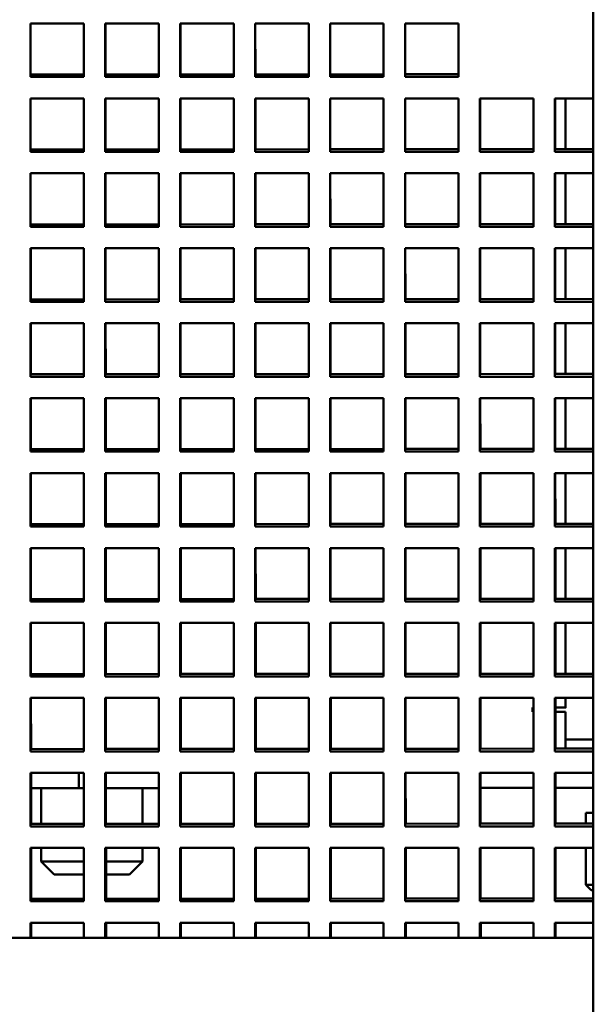
# Model space of a CAD drawing. Units: inches. Extents: x 1 to 339, y -22 to 214.
# Drawn here: x 199 to 201, y 54 to 59 of the extents above; entities that cross this region are included whole.
import ezdxf

# ---------------------------------------------------------------- set-up
doc = ezdxf.new("R2010")
doc.units = ezdxf.units.IN
doc.header["$LTSCALE"] = 10
doc.header["$MEASUREMENT"] = 0
doc.layers.add('Visible (ANSI)', color=7, linetype='Continuous', lineweight=50)

msp = doc.modelspace()

# ---------------------------------------------------------------- linework, layer by layer
at = {"layer": 'Visible (ANSI)'}
for p, q in [((201.3102, 114.5832), (201.3102, 52.7736)), ((198.6806, 58.2936), (198.6806, 58.5436)), ((198.6806, 58.5436), (198.9306, 58.5436)), ((198.6814, 58.3048), (198.6812, 58.5436)), ((198.9306, 58.5436), (198.9306, 58.2936)), ((199.0306, 58.2936), (199.0306, 58.5436)), ((199.0306, 58.5436), (199.2806, 58.5436)), ((199.0314, 58.305), (199.0312, 58.5436)), ((199.2806, 58.5436), (199.2806, 58.2936)), ((199.3806, 58.2936), (199.3806, 58.5436)), ((199.3806, 58.5436), (199.6306, 58.5436)), ((199.3814, 58.3053), (199.3812, 58.5436)), ((199.6306, 58.5436), (199.6306, 58.2936)), ((199.7306, 58.2936), (199.7306, 58.5436)), ((199.7306, 58.5436), (199.9806, 58.5436)), ((199.7314, 58.3055), (199.7312, 58.5436)), ((199.9806, 58.5436), (199.9806, 58.2936)), ((200.0806, 58.2936), (200.0806, 58.5436)), ((200.0806, 58.5436), (200.3306, 58.5436)), ((200.0814, 58.3057), (200.0812, 58.5436)), ((200.3306, 58.5436), (200.3306, 58.2936)), ((200.4306, 58.2936), (200.4306, 58.5436)), ((200.4306, 58.5436), (200.6806, 58.5436)), ((200.4314, 58.306), (200.4312, 58.5436)), ((200.6806, 58.5436), (200.6806, 58.2936)), ((198.9306, 58.2936), (198.6806, 58.2936)), ((198.9306, 58.305), (198.6814, 58.3048)), ((199.2806, 58.2936), (199.0306, 58.2936)), ((199.2806, 58.3052), (199.0314, 58.305)), ((199.6306, 58.2936), (199.3806, 58.2936)), ((199.6306, 58.3054), (199.3814, 58.3053)), ((199.9806, 58.2936), (199.7306, 58.2936)), ((199.9806, 58.3057), (199.7314, 58.3055)), ((200.3306, 58.2936), (200.0806, 58.2936)), ((200.3306, 58.3059), (200.0814, 58.3057)), ((200.6806, 58.2936), (200.4306, 58.2936)), ((200.6806, 58.3061), (200.4314, 58.306)), ((198.6806, 57.9436), (198.6806, 58.1936)), ((198.6806, 58.1936), (198.9306, 58.1936)), ((198.6816, 57.9548), (198.6814, 58.1936)), ((198.9306, 58.1936), (198.9306, 57.9436)), ((199.0306, 57.9436), (199.0306, 58.1936)), ((199.0306, 58.1936), (199.2806, 58.1936)), ((199.0316, 57.955), (199.0314, 58.1936)), ((199.2806, 58.1936), (199.2806, 57.9436)), ((199.3806, 57.9436), (199.3806, 58.1936)), ((199.3806, 58.1936), (199.6306, 58.1936)), ((199.3816, 57.9553), (199.3814, 58.1936)), ((199.6306, 58.1936), (199.6306, 57.9436)), ((199.7306, 57.9436), (199.7306, 58.1936)), ((199.7306, 58.1936), (199.9806, 58.1936)), ((199.7316, 57.9555), (199.7314, 58.1936)), ((199.9806, 58.1936), (199.9806, 57.9436)), ((200.0806, 57.9436), (200.0806, 58.1936)), ((200.0806, 58.1936), (200.3306, 58.1936)), ((200.0816, 57.9557), (200.0814, 58.1936)), ((200.3306, 58.1936), (200.3306, 57.9436)), ((200.4306, 57.9436), (200.4306, 58.1936)), ((200.4306, 58.1936), (200.6806, 58.1936)), ((200.4316, 57.956), (200.4314, 58.1936)), ((200.6806, 58.1936), (200.6806, 57.9436)), ((200.7806, 57.9436), (200.7806, 58.1936)), ((200.7806, 58.1936), (201.0306, 58.1936)), ((200.7816, 57.9562), (200.7814, 58.1936)), ((201.0306, 58.1936), (201.0306, 57.9436)), ((201.1306, 57.9436), (201.1306, 58.1936)), ((201.1306, 58.1936), (201.3102, 58.1936)), ((201.1316, 57.9564), (201.1314, 58.1936)), ((201.1806, 57.9565), (201.1806, 58.1936)), ((198.9306, 57.955), (198.6816, 57.9548)), ((199.2806, 57.9552), (199.0316, 57.955)), ((199.6306, 57.9554), (199.3816, 57.9553)), ((199.9806, 57.9557), (199.7316, 57.9555)), ((200.3306, 57.9559), (200.0816, 57.9557)), ((200.6806, 57.9561), (200.4316, 57.956)), ((201.0306, 57.9564), (200.7816, 57.9562)), ((201.3102, 57.9566), (201.1316, 57.9564)), ((198.9306, 57.9436), (198.6806, 57.9436)), ((199.2806, 57.9436), (199.0306, 57.9436)), ((199.6306, 57.9436), (199.3806, 57.9436)), ((199.9806, 57.9436), (199.7306, 57.9436)), ((200.3306, 57.9436), (200.0806, 57.9436)), ((200.6806, 57.9436), (200.4306, 57.9436)), ((201.0306, 57.9436), (200.7806, 57.9436)), ((201.3102, 57.9436), (201.1306, 57.9436)), ((198.6806, 57.5936), (198.6806, 57.8436)), ((198.6806, 57.8436), (198.9306, 57.8436)), ((198.6818, 57.6048), (198.6817, 57.8436)), ((198.9306, 57.8436), (198.9306, 57.5936)), ((199.0306, 57.5936), (199.0306, 57.8436)), ((199.0306, 57.8436), (199.2806, 57.8436)), ((199.0318, 57.605), (199.0317, 57.8436)), ((199.2806, 57.8436), (199.2806, 57.5936)), ((199.3806, 57.5936), (199.3806, 57.8436)), ((199.3806, 57.8436), (199.6306, 57.8436)), ((199.3818, 57.6053), (199.3817, 57.8436)), ((199.6306, 57.8436), (199.6306, 57.5936)), ((199.7306, 57.5936), (199.7306, 57.8436)), ((199.7306, 57.8436), (199.9806, 57.8436)), ((199.7318, 57.6055), (199.7317, 57.8436)), ((199.9806, 57.8436), (199.9806, 57.5936)), ((200.0806, 57.5936), (200.0806, 57.8436)), ((200.0806, 57.8436), (200.3306, 57.8436)), ((200.0818, 57.6057), (200.0817, 57.8436)), ((200.3306, 57.8436), (200.3306, 57.5936)), ((200.4306, 57.5936), (200.4306, 57.8436)), ((200.4306, 57.8436), (200.6806, 57.8436)), ((200.4318, 57.606), (200.4317, 57.8436)), ((200.6806, 57.8436), (200.6806, 57.5936)), ((200.7806, 57.5936), (200.7806, 57.8436)), ((200.7806, 57.8436), (201.0306, 57.8436)), ((200.7818, 57.6062), (200.7817, 57.8436)), ((201.0306, 57.8436), (201.0306, 57.5936)), ((201.1306, 57.5936), (201.1306, 57.8436)), ((201.1306, 57.8436), (201.3102, 57.8436)), ((201.1318, 57.6064), (201.1317, 57.8436)), ((201.1806, 57.6065), (201.1806, 57.8436)), ((198.9306, 57.5936), (198.6806, 57.5936)), ((198.9306, 57.605), (198.6818, 57.6048)), ((199.2806, 57.5936), (199.0306, 57.5936)), ((199.2806, 57.6052), (199.0318, 57.605)), ((199.6306, 57.5936), (199.3806, 57.5936)), ((199.6306, 57.6054), (199.3818, 57.6053)), ((199.9806, 57.5936), (199.7306, 57.5936)), ((199.9806, 57.6057), (199.7318, 57.6055)), ((200.3306, 57.5936), (200.0806, 57.5936)), ((200.3306, 57.6059), (200.0818, 57.6057)), ((200.6806, 57.5936), (200.4306, 57.5936)), ((200.6806, 57.6061), (200.4318, 57.606)), ((201.0306, 57.5936), (200.7806, 57.5936)), ((201.0306, 57.6064), (200.7818, 57.6062)), ((201.3102, 57.5936), (201.1306, 57.5936)), ((201.3102, 57.6066), (201.1318, 57.6064)), ((198.6806, 57.2436), (198.6806, 57.4936)), ((198.6806, 57.4936), (198.9306, 57.4936)), ((198.6821, 57.2548), (198.6819, 57.4936)), ((198.9306, 57.4936), (198.9306, 57.2436)), ((199.0306, 57.2436), (199.0306, 57.4936)), ((199.0306, 57.4936), (199.2806, 57.4936)), ((199.0321, 57.255), (199.0319, 57.4936)), ((199.2806, 57.4936), (199.2806, 57.2436)), ((199.3806, 57.2436), (199.3806, 57.4936)), ((199.3806, 57.4936), (199.6306, 57.4936)), ((199.3821, 57.2553), (199.3819, 57.4936)), ((199.6306, 57.4936), (199.6306, 57.2436)), ((199.7306, 57.2436), (199.7306, 57.4936)), ((199.7306, 57.4936), (199.9806, 57.4936)), ((199.7321, 57.2555), (199.7319, 57.4936)), ((199.9806, 57.4936), (199.9806, 57.2436)), ((200.0806, 57.2436), (200.0806, 57.4936)), ((200.0806, 57.4936), (200.3306, 57.4936)), ((200.0821, 57.2557), (200.0819, 57.4936)), ((200.3306, 57.4936), (200.3306, 57.2436)), ((200.4306, 57.2436), (200.4306, 57.4936)), ((200.4306, 57.4936), (200.6806, 57.4936)), ((200.4321, 57.256), (200.4319, 57.4936)), ((200.6806, 57.4936), (200.6806, 57.2436)), ((200.7806, 57.2436), (200.7806, 57.4936)), ((200.7806, 57.4936), (201.0306, 57.4936)), ((200.7821, 57.2562), (200.7819, 57.4936)), ((201.0306, 57.4936), (201.0306, 57.2436)), ((201.1306, 57.2436), (201.1306, 57.4936)), ((201.1306, 57.4936), (201.3102, 57.4936)), ((201.1321, 57.2564), (201.1319, 57.4936)), ((201.1806, 57.2565), (201.1806, 57.4936)), ((198.9306, 57.255), (198.6821, 57.2548)), ((199.2806, 57.2552), (199.0321, 57.255)), ((199.6306, 57.2554), (199.3821, 57.2553)), ((199.9806, 57.2557), (199.7321, 57.2555)), ((200.3306, 57.2559), (200.0821, 57.2557)), ((200.6806, 57.2561), (200.4321, 57.256)), ((201.0306, 57.2564), (200.7821, 57.2562)), ((201.3102, 57.2566), (201.1321, 57.2564)), ((198.9306, 57.2436), (198.6806, 57.2436)), ((199.2806, 57.2436), (199.0306, 57.2436)), ((199.6306, 57.2436), (199.3806, 57.2436)), ((199.9806, 57.2436), (199.7306, 57.2436)), ((200.3306, 57.2436), (200.0806, 57.2436)), ((200.6806, 57.2436), (200.4306, 57.2436)), ((201.0306, 57.2436), (200.7806, 57.2436)), ((201.3102, 57.2436), (201.1306, 57.2436)), ((198.6806, 56.8936), (198.6806, 57.1436)), ((198.6806, 57.1436), (198.9306, 57.1436)), ((198.6823, 56.9048), (198.6821, 57.1436)), ((198.9306, 57.1436), (198.9306, 56.8936)), ((199.0306, 56.8936), (199.0306, 57.1436)), ((199.0306, 57.1436), (199.2806, 57.1436)), ((199.0323, 56.905), (199.0321, 57.1436)), ((199.2806, 57.1436), (199.2806, 56.8936)), ((199.3806, 56.8936), (199.3806, 57.1436)), ((199.3806, 57.1436), (199.6306, 57.1436)), ((199.3823, 56.9053), (199.3821, 57.1436)), ((199.6306, 57.1436), (199.6306, 56.8936)), ((199.7306, 56.8936), (199.7306, 57.1436)), ((199.7306, 57.1436), (199.9806, 57.1436)), ((199.7323, 56.9055), (199.7321, 57.1436)), ((199.9806, 57.1436), (199.9806, 56.8936)), ((200.0806, 56.8936), (200.0806, 57.1436)), ((200.0806, 57.1436), (200.3306, 57.1436)), ((200.0823, 56.9057), (200.0821, 57.1436)), ((200.3306, 57.1436), (200.3306, 56.8936)), ((200.4306, 56.8936), (200.4306, 57.1436)), ((200.4306, 57.1436), (200.6806, 57.1436)), ((200.4323, 56.906), (200.4321, 57.1436)), ((200.6806, 57.1436), (200.6806, 56.8936)), ((200.7806, 56.8936), (200.7806, 57.1436)), ((200.7806, 57.1436), (201.0306, 57.1436)), ((200.7823, 56.9062), (200.7821, 57.1436)), ((201.0306, 57.1436), (201.0306, 56.8936)), ((201.1306, 56.8936), (201.1306, 57.1436)), ((201.1306, 57.1436), (201.3102, 57.1436)), ((201.1323, 56.9064), (201.1321, 57.1436)), ((201.1806, 56.9065), (201.1806, 57.1436)), ((198.9306, 56.8936), (198.6806, 56.8936)), ((198.9306, 56.905), (198.6823, 56.9048)), ((199.2806, 56.8936), (199.0306, 56.8936)), ((199.2806, 56.9052), (199.0323, 56.905)), ((199.6306, 56.8936), (199.3806, 56.8936)), ((199.6306, 56.9054), (199.3823, 56.9053)), ((199.9806, 56.8936), (199.7306, 56.8936)), ((199.9806, 56.9057), (199.7323, 56.9055)), ((200.3306, 56.8936), (200.0806, 56.8936)), ((200.3306, 56.9059), (200.0823, 56.9057)), ((200.6806, 56.8936), (200.4306, 56.8936)), ((200.6806, 56.9061), (200.4323, 56.906)), ((201.0306, 56.8936), (200.7806, 56.8936)), ((201.0306, 56.9064), (200.7823, 56.9062)), ((201.3102, 56.8936), (201.1306, 56.8936)), ((201.3102, 56.9066), (201.1323, 56.9064)), ((198.6806, 56.5436), (198.6806, 56.7936)), ((198.6806, 56.7936), (198.9306, 56.7936)), ((198.6825, 56.5548), (198.6824, 56.7936)), ((198.9306, 56.7936), (198.9306, 56.5436)), ((199.0306, 56.5436), (199.0306, 56.7936)), ((199.0306, 56.7936), (199.2806, 56.7936)), ((199.0325, 56.555), (199.0324, 56.7936)), ((199.2806, 56.7936), (199.2806, 56.5436)), ((199.3806, 56.5436), (199.3806, 56.7936)), ((199.3806, 56.7936), (199.6306, 56.7936)), ((199.3825, 56.5553), (199.3824, 56.7936)), ((199.6306, 56.7936), (199.6306, 56.5436)), ((199.7306, 56.5436), (199.7306, 56.7936)), ((199.7306, 56.7936), (199.9806, 56.7936)), ((199.7325, 56.5555), (199.7324, 56.7936)), ((199.9806, 56.7936), (199.9806, 56.5436)), ((200.0806, 56.5436), (200.0806, 56.7936)), ((200.0806, 56.7936), (200.3306, 56.7936)), ((200.0825, 56.5557), (200.0824, 56.7936)), ((200.3306, 56.7936), (200.3306, 56.5436)), ((200.4306, 56.5436), (200.4306, 56.7936)), ((200.4306, 56.7936), (200.6806, 56.7936)), ((200.4325, 56.556), (200.4324, 56.7936)), ((200.6806, 56.7936), (200.6806, 56.5436)), ((200.7806, 56.5436), (200.7806, 56.7936)), ((200.7806, 56.7936), (201.0306, 56.7936)), ((200.7825, 56.5562), (200.7824, 56.7936)), ((201.0306, 56.7936), (201.0306, 56.5436)), ((201.1306, 56.5436), (201.1306, 56.7936)), ((201.1306, 56.7936), (201.3102, 56.7936)), ((201.1325, 56.5564), (201.1324, 56.7936)), ((201.1806, 56.5565), (201.1806, 56.7936)), ((198.9306, 56.5436), (198.6806, 56.5436)), ((198.9306, 56.555), (198.6825, 56.5548)), ((199.2806, 56.5436), (199.0306, 56.5436)), ((199.2806, 56.5552), (199.0325, 56.555)), ((199.6306, 56.5436), (199.3806, 56.5436)), ((199.6306, 56.5554), (199.3825, 56.5553)), ((199.9806, 56.5436), (199.7306, 56.5436)), ((199.9806, 56.5557), (199.7325, 56.5555)), ((200.3306, 56.5436), (200.0806, 56.5436)), ((200.3306, 56.5559), (200.0825, 56.5557)), ((200.6806, 56.5436), (200.4306, 56.5436)), ((200.6806, 56.5561), (200.4325, 56.556)), ((201.0306, 56.5436), (200.7806, 56.5436)), ((201.0306, 56.5564), (200.7825, 56.5562)), ((201.3102, 56.5436), (201.1306, 56.5436)), ((201.3102, 56.5566), (201.1325, 56.5564)), ((198.6806, 56.1936), (198.6806, 56.4436)), ((198.6806, 56.4436), (198.9306, 56.4436)), ((198.6828, 56.2048), (198.6826, 56.4436)), ((198.9306, 56.4436), (198.9306, 56.1936)), ((199.0306, 56.1936), (199.0306, 56.4436)), ((199.0306, 56.4436), (199.2806, 56.4436)), ((199.0328, 56.205), (199.0326, 56.4436)), ((199.2806, 56.4436), (199.2806, 56.1936)), ((199.3806, 56.1936), (199.3806, 56.4436)), ((199.3806, 56.4436), (199.6306, 56.4436)), ((199.3828, 56.2053), (199.3826, 56.4436)), ((199.6306, 56.4436), (199.6306, 56.1936)), ((199.7306, 56.1936), (199.7306, 56.4436)), ((199.7306, 56.4436), (199.9806, 56.4436)), ((199.7328, 56.2055), (199.7326, 56.4436)), ((199.9806, 56.4436), (199.9806, 56.1936)), ((200.0806, 56.1936), (200.0806, 56.4436)), ((200.0806, 56.4436), (200.3306, 56.4436)), ((200.0828, 56.2057), (200.0826, 56.4436)), ((200.3306, 56.4436), (200.3306, 56.1936)), ((200.4306, 56.1936), (200.4306, 56.4436)), ((200.4306, 56.4436), (200.6806, 56.4436)), ((200.4328, 56.206), (200.4326, 56.4436)), ((200.6806, 56.4436), (200.6806, 56.1936)), ((200.7806, 56.1936), (200.7806, 56.4436)), ((200.7806, 56.4436), (201.0306, 56.4436)), ((200.7828, 56.2062), (200.7826, 56.4436)), ((201.0306, 56.4436), (201.0306, 56.1936)), ((201.1306, 56.1936), (201.1306, 56.4436)), ((201.1306, 56.4436), (201.3102, 56.4436)), ((201.1328, 56.2064), (201.1326, 56.4436)), ((201.1806, 56.2065), (201.1806, 56.4436)), ((198.9306, 56.205), (198.6828, 56.2048)), ((199.2806, 56.2052), (199.0328, 56.205)), ((199.6306, 56.2054), (199.3828, 56.2053)), ((199.9806, 56.2057), (199.7328, 56.2055)), ((200.3306, 56.2059), (200.0828, 56.2057)), ((200.6806, 56.2061), (200.4328, 56.206)), ((201.0306, 56.2064), (200.7828, 56.2062)), ((201.3102, 56.2066), (201.1328, 56.2064)), ((198.9306, 56.1936), (198.6806, 56.1936)), ((199.2806, 56.1936), (199.0306, 56.1936)), ((199.6306, 56.1936), (199.3806, 56.1936)), ((199.9806, 56.1936), (199.7306, 56.1936)), ((200.3306, 56.1936), (200.0806, 56.1936)), ((200.6806, 56.1936), (200.4306, 56.1936)), ((201.0306, 56.1936), (200.7806, 56.1936)), ((201.3102, 56.1936), (201.1306, 56.1936)), ((198.6806, 55.8436), (198.6806, 56.0936)), ((198.6806, 56.0936), (198.9306, 56.0936)), ((198.683, 55.8548), (198.6828, 56.0936)), ((198.9306, 56.0936), (198.9306, 55.8436)), ((199.0306, 55.8436), (199.0306, 56.0936)), ((199.0306, 56.0936), (199.2806, 56.0936)), ((199.033, 55.855), (199.0328, 56.0936)), ((199.2806, 56.0936), (199.2806, 55.8436)), ((199.3806, 55.8436), (199.3806, 56.0936)), ((199.3806, 56.0936), (199.6306, 56.0936)), ((199.383, 55.8553), (199.3828, 56.0936)), ((199.6306, 56.0936), (199.6306, 55.8436)), ((199.7306, 55.8436), (199.7306, 56.0936)), ((199.7306, 56.0936), (199.9806, 56.0936)), ((199.733, 55.8555), (199.7328, 56.0936)), ((199.9806, 56.0936), (199.9806, 55.8436)), ((200.0806, 55.8436), (200.0806, 56.0936)), ((200.0806, 56.0936), (200.3306, 56.0936)), ((200.083, 55.8557), (200.0828, 56.0936)), ((200.3306, 56.0936), (200.3306, 55.8436)), ((200.4306, 55.8436), (200.4306, 56.0936)), ((200.4306, 56.0936), (200.6806, 56.0936)), ((200.433, 55.856), (200.4328, 56.0936)), ((200.6806, 56.0936), (200.6806, 55.8436)), ((200.7806, 55.8436), (200.7806, 56.0936)), ((200.7806, 56.0936), (201.0306, 56.0936)), ((200.783, 55.8562), (200.7828, 56.0936)), ((201.0306, 56.0936), (201.0306, 55.8436)), ((201.1306, 55.8436), (201.1306, 56.0936)), ((201.1306, 56.0936), (201.3102, 56.0936)), ((201.133, 55.8564), (201.1328, 56.0936)), ((201.1806, 55.8565), (201.1806, 56.0936)), ((198.9306, 55.8436), (198.6806, 55.8436)), ((198.9306, 55.855), (198.683, 55.8548)), ((199.2806, 55.8436), (199.0306, 55.8436)), ((199.2806, 55.8552), (199.033, 55.855)), ((199.6306, 55.8436), (199.3806, 55.8436)), ((199.6306, 55.8554), (199.383, 55.8553)), ((199.9806, 55.8436), (199.7306, 55.8436)), ((199.9806, 55.8557), (199.733, 55.8555)), ((200.3306, 55.8436), (200.0806, 55.8436)), ((200.3306, 55.8559), (200.083, 55.8557)), ((200.6806, 55.8436), (200.4306, 55.8436)), ((200.6806, 55.8561), (200.433, 55.856)), ((201.0306, 55.8436), (200.7806, 55.8436)), ((201.0306, 55.8564), (200.783, 55.8562)), ((201.3102, 55.8436), (201.1306, 55.8436)), ((201.3102, 55.8566), (201.133, 55.8564)), ((198.6806, 55.4936), (198.6806, 55.7436)), ((198.6806, 55.7436), (198.9306, 55.7436)), ((198.6832, 55.5048), (198.6831, 55.7436)), ((198.9306, 55.7436), (198.9306, 55.4936)), ((199.0306, 55.4936), (199.0306, 55.7436)), ((199.0306, 55.7436), (199.2806, 55.7436)), ((199.0332, 55.505), (199.0331, 55.7436)), ((199.2806, 55.7436), (199.2806, 55.4936)), ((199.3806, 55.4936), (199.3806, 55.7436)), ((199.3806, 55.7436), (199.6306, 55.7436)), ((199.3832, 55.5053), (199.3831, 55.7436)), ((199.6306, 55.7436), (199.6306, 55.4936)), ((199.7306, 55.4936), (199.7306, 55.7436)), ((199.7306, 55.7436), (199.9806, 55.7436)), ((199.7332, 55.5055), (199.7331, 55.7436)), ((199.9806, 55.7436), (199.9806, 55.4936)), ((200.0806, 55.4936), (200.0806, 55.7436)), ((200.0806, 55.7436), (200.3306, 55.7436)), ((200.0832, 55.5057), (200.0831, 55.7436)), ((200.3306, 55.7436), (200.3306, 55.4936)), ((200.4306, 55.4936), (200.4306, 55.7436)), ((200.4306, 55.7436), (200.6806, 55.7436)), ((200.4332, 55.506), (200.4331, 55.7436)), ((200.6806, 55.7436), (200.6806, 55.4936)), ((200.7806, 55.4936), (200.7806, 55.7436)), ((200.7806, 55.7436), (201.0306, 55.7436)), ((200.7832, 55.5062), (200.7831, 55.7436)), ((201.0306, 55.7436), (201.0306, 55.4936)), ((201.1306, 55.4936), (201.1306, 55.7436)), ((201.1306, 55.7436), (201.3102, 55.7436)), ((201.1332, 55.5064), (201.1331, 55.7436)), ((201.1806, 55.6986), (201.1806, 55.7436)), ((201.1806, 55.6986), (201.1806, 55.5065)), ((198.9306, 55.4936), (198.6806, 55.4936)), ((198.9306, 55.505), (198.6832, 55.5048)), ((199.2806, 55.4936), (199.0306, 55.4936)), ((199.2806, 55.5052), (199.0332, 55.505)), ((199.6306, 55.4936), (199.3806, 55.4936)), ((199.6306, 55.5054), (199.3832, 55.5053)), ((199.9806, 55.4936), (199.7306, 55.4936)), ((199.9806, 55.5057), (199.7332, 55.5055)), ((200.3306, 55.4936), (200.0806, 55.4936)), ((200.3306, 55.5059), (200.0832, 55.5057)), ((200.6806, 55.4936), (200.4306, 55.4936)), ((200.6806, 55.5061), (200.4332, 55.506)), ((201.0306, 55.4936), (200.7806, 55.4936)), ((201.0306, 55.5064), (200.7832, 55.5062)), ((201.3102, 55.4936), (201.1306, 55.4936)), ((201.3102, 55.5066), (201.1332, 55.5064)), ((198.6806, 55.1436), (198.6806, 55.3936)), ((198.6806, 55.3936), (198.9306, 55.3936)), ((198.6835, 55.1548), (198.6833, 55.3936)), ((198.9306, 55.3936), (198.9306, 55.1436)), ((199.0306, 55.1436), (199.0306, 55.3936)), ((199.0306, 55.3936), (199.2806, 55.3936)), ((199.0335, 55.155), (199.0333, 55.3936)), ((199.2806, 55.3936), (199.2806, 55.1436)), ((199.3806, 55.1436), (199.3806, 55.3936)), ((199.3806, 55.3936), (199.6306, 55.3936)), ((199.3835, 55.1553), (199.3833, 55.3936)), ((199.6306, 55.3936), (199.6306, 55.1436)), ((199.7306, 55.1436), (199.7306, 55.3936)), ((199.7306, 55.3936), (199.9806, 55.3936)), ((199.7335, 55.1555), (199.7333, 55.3936)), ((199.9806, 55.3936), (199.9806, 55.1436)), ((200.0806, 55.1436), (200.0806, 55.3936)), ((200.0806, 55.3936), (200.3306, 55.3936)), ((200.0835, 55.1557), (200.0833, 55.3936)), ((200.3306, 55.3936), (200.3306, 55.1436)), ((200.4306, 55.1436), (200.4306, 55.3936)), ((200.4306, 55.3936), (200.6806, 55.3936)), ((200.4335, 55.156), (200.4333, 55.3936)), ((200.6806, 55.3936), (200.6806, 55.1436)), ((200.7806, 55.1436), (200.7806, 55.3936)), ((200.7806, 55.3936), (201.0306, 55.3936)), ((200.7835, 55.1562), (200.7833, 55.3936)), ((201.0306, 55.3936), (201.0306, 55.1436)), ((201.1306, 55.1436), (201.1306, 55.3936)), ((201.1306, 55.3936), (201.3102, 55.3936)), ((201.1335, 55.1564), (201.1333, 55.3936)), ((201.1806, 55.3936), (201.1806, 55.3487)), ((201.0256, 55.3286), (201.0256, 55.3486)), ((201.0306, 55.3486), (201.0256, 55.3486)), ((201.0306, 55.3286), (201.0256, 55.3286)), ((201.1333, 55.3486), (201.1805, 55.3486)), ((201.1806, 55.3286), (201.1334, 55.3286)), ((201.1806, 55.3286), (201.1806, 55.2486)), ((201.1806, 55.1565), (201.1806, 55.2486)), ((201.1806, 55.1986), (201.3102, 55.1986)), ((198.9306, 55.1436), (198.6806, 55.1436)), ((198.9306, 55.155), (198.6835, 55.1548)), ((199.2806, 55.1436), (199.0306, 55.1436)), ((199.2806, 55.1552), (199.0335, 55.155)), ((199.6306, 55.1436), (199.3806, 55.1436)), ((199.6306, 55.1554), (199.3835, 55.1553)), ((199.9806, 55.1436), (199.7306, 55.1436)), ((199.9806, 55.1557), (199.7335, 55.1555)), ((200.3306, 55.1436), (200.0806, 55.1436)), ((200.3306, 55.1559), (200.0835, 55.1557)), ((200.6806, 55.1436), (200.4306, 55.1436)), ((200.6806, 55.1561), (200.4335, 55.156)), ((201.0306, 55.1436), (200.7806, 55.1436)), ((201.0306, 55.1564), (200.7835, 55.1562)), ((201.3102, 55.1436), (201.1306, 55.1436)), ((201.3102, 55.1566), (201.1335, 55.1564)), ((198.6806, 54.7936), (198.6806, 55.0436)), ((198.6806, 55.0436), (198.9306, 55.0436)), ((198.6837, 54.8048), (198.6835, 55.0436)), ((198.9062, 55.0436), (198.9062, 54.9716)), ((198.9306, 55.0436), (198.9306, 54.7936)), ((199.0306, 54.7936), (199.0306, 55.0436)), ((199.0306, 55.0436), (199.2806, 55.0436)), ((199.0337, 54.805), (199.0335, 55.0436)), ((199.2806, 55.0436), (199.2806, 54.7936)), ((199.3806, 54.7936), (199.3806, 55.0436)), ((199.3806, 55.0436), (199.6306, 55.0436)), ((199.3837, 54.8053), (199.3835, 55.0436)), ((199.6306, 55.0436), (199.6306, 54.7936)), ((199.7306, 54.7936), (199.7306, 55.0436)), ((199.7306, 55.0436), (199.9806, 55.0436)), ((199.7337, 54.8055), (199.7335, 55.0436)), ((199.9806, 55.0436), (199.9806, 54.7936)), ((200.0806, 54.7936), (200.0806, 55.0436)), ((200.0806, 55.0436), (200.3306, 55.0436)), ((200.0837, 54.8057), (200.0835, 55.0436)), ((200.3306, 55.0436), (200.3306, 54.7936)), ((200.4306, 54.7936), (200.4306, 55.0436)), ((200.4306, 55.0436), (200.6806, 55.0436)), ((200.4337, 54.806), (200.4335, 55.0436)), ((200.6806, 55.0436), (200.6806, 54.7936)), ((200.7806, 54.7936), (200.7806, 55.0436)), ((200.7806, 55.0436), (201.0306, 55.0436)), ((200.7837, 54.8062), (200.7835, 55.0436)), ((201.0306, 55.0436), (201.0306, 54.7936)), ((201.1306, 54.7936), (201.1306, 55.0436)), ((201.1306, 55.0436), (201.3102, 55.0436)), ((201.1337, 54.8064), (201.1335, 55.0436)), ((198.9062, 54.9716), (198.6836, 54.9716)), ((198.7316, 54.9716), (198.7316, 54.8048)), ((198.9306, 54.9716), (198.9062, 54.9716)), ((199.2806, 54.9716), (199.0336, 54.9716)), ((199.2036, 54.9716), (199.2036, 54.8051)), ((201.0306, 54.9736), (200.7836, 54.9736)), ((201.3102, 54.9736), (201.1336, 54.9736)), ((201.2756, 54.8561), (201.3102, 54.8561)), ((201.2756, 54.8561), (201.2756, 54.8065)), ((198.9306, 54.7936), (198.6806, 54.7936)), ((198.9306, 54.805), (198.6837, 54.8048)), ((199.2806, 54.7936), (199.0306, 54.7936)), ((199.2806, 54.8052), (199.0337, 54.805)), ((199.6306, 54.7936), (199.3806, 54.7936)), ((199.6306, 54.8054), (199.3837, 54.8053)), ((199.9806, 54.7936), (199.7306, 54.7936)), ((199.9806, 54.8057), (199.7337, 54.8055)), ((200.3306, 54.7936), (200.0806, 54.7936)), ((200.3306, 54.8059), (200.0837, 54.8057)), ((200.6806, 54.7936), (200.4306, 54.7936)), ((200.6806, 54.8061), (200.4337, 54.806)), ((201.0306, 54.7936), (200.7806, 54.7936)), ((201.0306, 54.8064), (200.7837, 54.8062)), ((201.3102, 54.7936), (201.1306, 54.7936)), ((201.3102, 54.8066), (201.1337, 54.8064)), ((198.6806, 54.4436), (198.6806, 54.6936)), ((198.6806, 54.6936), (198.9306, 54.6936)), ((198.6839, 54.4548), (198.6838, 54.6936)), ((198.7316, 54.6936), (198.7316, 54.6286)), ((198.9306, 54.6936), (198.9306, 54.4436)), ((199.0306, 54.4436), (199.0306, 54.6936)), ((199.0306, 54.6936), (199.2806, 54.6936)), ((199.0339, 54.455), (199.0338, 54.6936)), ((199.2036, 54.6936), (199.2036, 54.6286)), ((199.2806, 54.6936), (199.2806, 54.4436)), ((199.3806, 54.4436), (199.3806, 54.6936)), ((199.3806, 54.6936), (199.6306, 54.6936)), ((199.3839, 54.4553), (199.3838, 54.6936)), ((199.6306, 54.6936), (199.6306, 54.4436)), ((199.7306, 54.4436), (199.7306, 54.6936)), ((199.7306, 54.6936), (199.9806, 54.6936)), ((199.7339, 54.4555), (199.7338, 54.6936)), ((199.9806, 54.6936), (199.9806, 54.4436)), ((200.0806, 54.4436), (200.0806, 54.6936)), ((200.0806, 54.6936), (200.3306, 54.6936)), ((200.0839, 54.4557), (200.0838, 54.6936)), ((200.3306, 54.6936), (200.3306, 54.4436)), ((200.4306, 54.4436), (200.4306, 54.6936)), ((200.4306, 54.6936), (200.6806, 54.6936)), ((200.4339, 54.456), (200.4338, 54.6936)), ((200.6806, 54.6936), (200.6806, 54.4436)), ((200.7806, 54.4436), (200.7806, 54.6936)), ((200.7806, 54.6936), (201.0306, 54.6936)), ((200.7839, 54.4562), (200.7838, 54.6936)), ((201.0306, 54.6936), (201.0306, 54.4436)), ((201.1306, 54.4436), (201.1306, 54.6936)), ((201.1306, 54.6936), (201.3102, 54.6936)), ((201.1339, 54.4564), (201.1338, 54.6936)), ((201.2756, 54.6936), (201.2756, 54.5204)), ((198.7316, 54.6286), (198.9306, 54.6286)), ((198.7916, 54.5686), (198.7316, 54.6286)), ((199.0338, 54.6286), (199.2036, 54.6286)), ((199.1436, 54.5686), (199.2036, 54.6286)), ((198.9306, 54.5686), (198.7916, 54.5686)), ((199.1436, 54.5686), (199.0339, 54.5686)), ((201.2756, 54.5204), (201.3102, 54.5204)), ((201.2999, 54.4961), (201.2756, 54.5204)), ((201.2999, 54.4961), (201.3102, 54.4961)), ((198.9306, 54.455), (198.6839, 54.4548)), ((199.2806, 54.4552), (199.0339, 54.455)), ((199.6306, 54.4554), (199.3839, 54.4553)), ((199.9806, 54.4557), (199.7339, 54.4555)), ((200.3306, 54.4559), (200.0839, 54.4557)), ((200.6806, 54.4561), (200.4339, 54.456)), ((201.0306, 54.4564), (200.7839, 54.4562)), ((201.3102, 54.4566), (201.1339, 54.4564)), ((198.9306, 54.4436), (198.6806, 54.4436)), ((199.2806, 54.4436), (199.0306, 54.4436)), ((199.6306, 54.4436), (199.3806, 54.4436)), ((199.9806, 54.4436), (199.7306, 54.4436)), ((200.3306, 54.4436), (200.0806, 54.4436)), ((200.6806, 54.4436), (200.4306, 54.4436)), ((201.0306, 54.4436), (200.7806, 54.4436)), ((201.3102, 54.4436), (201.1306, 54.4436)), ((198.6806, 54.2726), (198.6806, 54.3436)), ((198.6806, 54.3436), (198.9306, 54.3436)), ((198.6841, 54.2726), (198.684, 54.3436)), ((198.9306, 54.3436), (198.9306, 54.2726)), ((199.0306, 54.2726), (199.0306, 54.3436)), ((199.0306, 54.3436), (199.2806, 54.3436)), ((199.0341, 54.2726), (199.034, 54.3436)), ((199.2806, 54.3436), (199.2806, 54.2726)), ((199.3806, 54.2726), (199.3806, 54.3436)), ((199.3806, 54.3436), (199.6306, 54.3436)), ((199.3841, 54.2726), (199.384, 54.3436)), ((199.6306, 54.3436), (199.6306, 54.2726)), ((199.7306, 54.2726), (199.7306, 54.3436)), ((199.7306, 54.3436), (199.9806, 54.3436)), ((199.7341, 54.2726), (199.734, 54.3436)), ((199.9806, 54.3436), (199.9806, 54.2726)), ((200.0806, 54.2726), (200.0806, 54.3436)), ((200.0806, 54.3436), (200.3306, 54.3436)), ((200.0841, 54.2726), (200.084, 54.3436)), ((200.3306, 54.3436), (200.3306, 54.2726)), ((200.4306, 54.2726), (200.4306, 54.3436)), ((200.4306, 54.3436), (200.6806, 54.3436)), ((200.4341, 54.2726), (200.434, 54.3436)), ((200.6806, 54.3436), (200.6806, 54.2726)), ((200.7806, 54.2726), (200.7806, 54.3436)), ((200.7806, 54.3436), (201.0306, 54.3436)), ((200.7841, 54.2726), (200.784, 54.3436)), ((201.0306, 54.3436), (201.0306, 54.2726)), ((201.1306, 54.2726), (201.1306, 54.3436)), ((201.1306, 54.3436), (201.3102, 54.3436)), ((201.1341, 54.2726), (201.134, 54.3436)), ((158.501, 54.2726), (201.3102, 54.2726))]:
    msp.add_line(p, q, dxfattribs=at)
msp.add_open_spline([(201.1805, 55.3486), (201.1806, 55.3486), (201.1806, 55.3486), (201.1806, 55.3487)], degree=3, dxfattribs=at)

doc.saveas('drawing.dxf')
